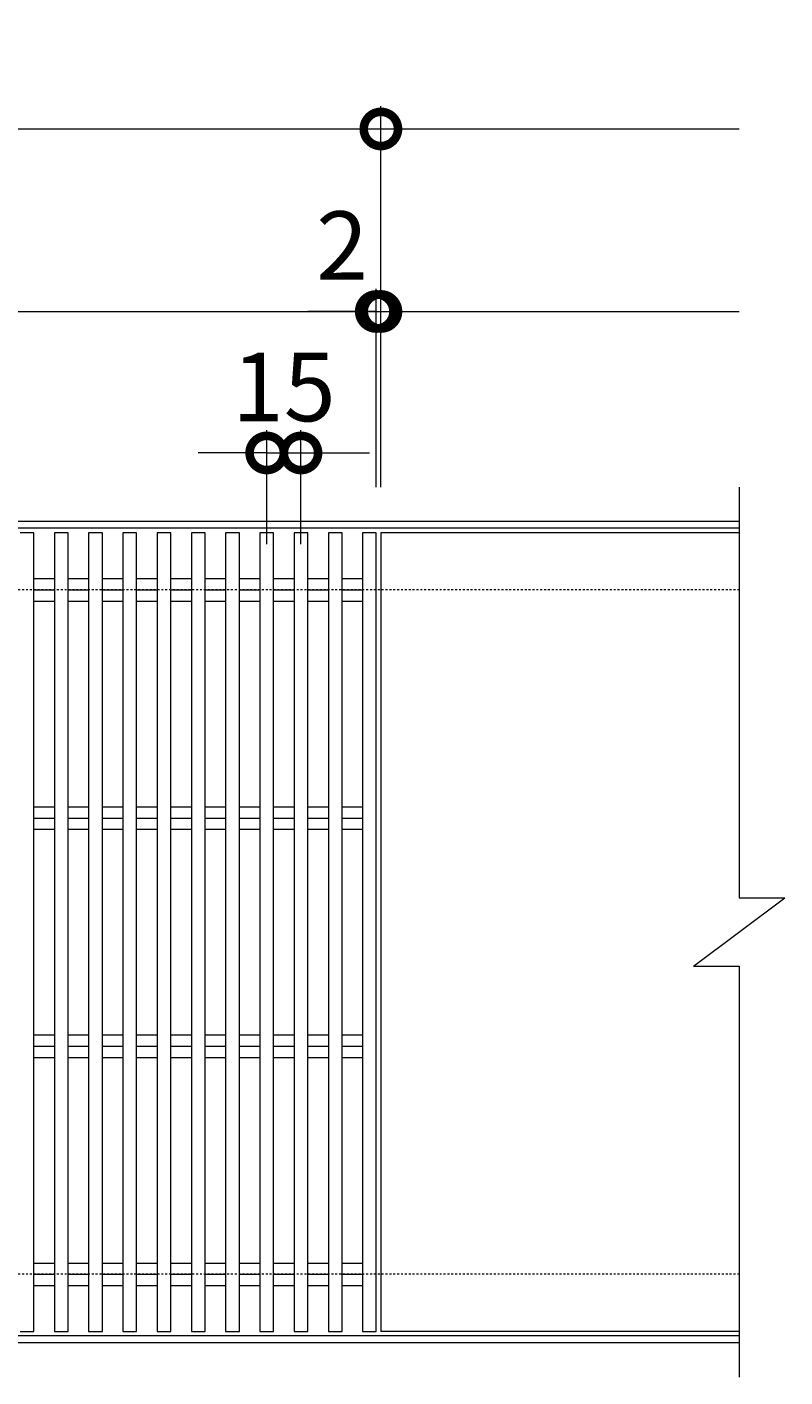
# Model space of a CAD drawing. Units: millimetres. Extents: x -672 to 673, y -401 to 777.
# Drawn here: x 341 to 673, y 185 to 777 of the extents above; entities that cross this region are included whole.
import ezdxf

# ---------------------------------------------------------------- set-up
doc = ezdxf.new("R2010")
doc.units = ezdxf.units.MM
doc.linetypes.add('点線（標準）', pattern=[1.693333, 0.846667, -0.846667])
for name, color, linetype, lineweight in [('(K)受枠', 2, 'Continuous', 9), ('(K)寸法', 2, 'Continuous', 9), ('(K)蓋', 3, 'Continuous', 9)]:
    doc.layers.add(name, color=color, linetype=linetype, lineweight=lineweight)
doc.styles.add('(K)MSゴシック', font='txt')
doc.dimstyles.new('KAD-1', dxfattribs={"dimtxt": 3, "dimasz": 3, "dimexe": 1, "dimexo": 2, "dimgap": 1, "dimtad": 1, "dimdec": 1, "dimdsep": 46, "dimtxsty": '(K)MSゴシック', "dimblk": 'DOTSMALL', "dimcen": 0, "dimclrd": 7, "dimclre": 7, "dimclrt": 2, "dimadec": 1, "dimazin": 0, "dimtfac": 1, "dimtdec": 1, "dimtmove": 0, "dimatfit": 3, "dimldrblk": 'DOTSMALL', "dimfxl": 1, "dimtfill": 1, "dimlwd": 9, "dimlwe": -1, "dimarcsym": 0})

# ---------------------------------------------------------------- blocks, each defined once
blk = doc.blocks.new('_DotSmall')
at = {"color": 0, "linetype": 'ByBlock', "const_width": 0.5}
blk.add_lwpolyline([(-0.0625, 0, 1), (0.0625, 0, 1)], format="xyb", close=True, dxfattribs=at)
blk = doc.blocks.new('*D30')
at = {"layer": '(K)寸法', "color": 7, "transparency": 16777216}
for p, q in [((-502.5, 575), (-502.5, 742)), ((495.5, 575), (495.5, 742))]:
    blk.add_line(p, q, dxfattribs=at)
at = {"layer": '(K)寸法', "color": 7, "lineweight": 9, "transparency": 16777216}
blk.add_line((-502.5, 732), (495.5, 732), dxfattribs=at)
at = {"layer": 'Defpoints', "color": 0, "transparency": 16777216}
for p in [(495.5, 732), (-502.5, 555), (495.5, 555)]:
    blk.add_point(p, dxfattribs=at)
at = {"layer": '(K)寸法', "color": 7, "lineweight": 9, "transparency": 16777216, "xscale": 30, "yscale": 30, "zscale": 30, "rotation": 180}
blk.add_blockref('_DotSmall', (-502.5, 732), dxfattribs=at)
at = {"layer": '(K)寸法', "color": 7, "lineweight": 9, "transparency": 16777216, "xscale": 30, "yscale": 30, "zscale": 30}
blk.add_blockref('_DotSmall', (495.5, 732), dxfattribs=at)
at = {"layer": '(K)寸法', "color": 2, "transparency": 16777216, "insert": (-3.5, 757), "char_height": 30, "attachment_point": 5, "style": '(K)MSゴシック', "bg_fill": 3, "box_fill_scale": 1.1, "bg_fill_color": 256, "bg_fill_true_color": 13158600, "bg_fill_transparency": 0}
blk.add_mtext('998', dxfattribs=at)
blk = doc.blocks.new('*D32')
at = {"layer": '(K)寸法', "color": 7, "transparency": 16777216}
for p, q in [((-502.5, 575), (-502.5, 662)), ((493.5, 575), (493.5, 662))]:
    blk.add_line(p, q, dxfattribs=at)
at = {"layer": '(K)寸法', "color": 7, "lineweight": 9, "transparency": 16777216}
blk.add_line((-502.5, 652), (493.5, 652), dxfattribs=at)
at = {"layer": 'Defpoints', "color": 0, "transparency": 16777216}
for p in [(493.5, 652), (-502.5, 555), (493.5, 555)]:
    blk.add_point(p, dxfattribs=at)
at = {"layer": '(K)寸法', "color": 7, "lineweight": 9, "transparency": 16777216, "xscale": 30, "yscale": 30, "zscale": 30, "rotation": 180}
blk.add_blockref('_DotSmall', (-502.5, 652), dxfattribs=at)
at = {"layer": '(K)寸法', "color": 7, "lineweight": 9, "transparency": 16777216, "xscale": 30, "yscale": 30, "zscale": 30}
blk.add_blockref('_DotSmall', (493.5, 652), dxfattribs=at)
at = {"layer": '(K)寸法', "color": 2, "transparency": 16777216, "insert": (-4.5, 677), "char_height": 30, "attachment_point": 5, "style": '(K)MSゴシック', "bg_fill": 3, "box_fill_scale": 1.1, "bg_fill_color": 256, "bg_fill_true_color": 13158600, "bg_fill_transparency": 0}
blk.add_mtext('996', dxfattribs=at)
blk = doc.blocks.new('*D33')
at = {"layer": '(K)寸法', "color": 7, "transparency": 16777216}
for p, q in [((493.5, 575), (493.5, 662)), ((495.5, 575), (495.5, 662))]:
    blk.add_line(p, q, dxfattribs=at)
at = {"layer": '(K)寸法', "color": 7, "lineweight": 9, "transparency": 16777216}
for p, q in [((493.5, 652), (463.5, 652)), ((493.5, 652), (495.5, 652)), ((495.5, 652), (525.5, 652))]:
    blk.add_line(p, q, dxfattribs=at)
at = {"layer": 'Defpoints', "color": 0, "transparency": 16777216}
for p in [(495.5, 652), (493.5, 555), (495.5, 555)]:
    blk.add_point(p, dxfattribs=at)
at = {"layer": '(K)寸法', "color": 7, "lineweight": 9, "transparency": 16777216, "xscale": 30, "yscale": 30, "zscale": 30}
blk.add_blockref('_DotSmall', (493.5, 652), dxfattribs=at)
at = {"layer": '(K)寸法', "color": 7, "lineweight": 9, "transparency": 16777216, "xscale": 30, "yscale": 30, "zscale": 30, "rotation": 180}
blk.add_blockref('_DotSmall', (495.5, 652), dxfattribs=at)
at = {"layer": '(K)寸法', "color": 2, "transparency": 16777216, "insert": (478.5, 677), "char_height": 30, "attachment_point": 5, "style": '(K)MSゴシック', "bg_fill": 3, "box_fill_scale": 1.1, "bg_fill_color": 256, "bg_fill_true_color": 13158600, "bg_fill_transparency": 0}
blk.add_mtext('2', dxfattribs=at)
blk = doc.blocks.new('*D34')
at = {"layer": '(K)寸法', "color": 7, "transparency": 16777216}
for p, q in [((445.5, 550), (445.5, 600)), ((460.5, 550), (460.5, 600))]:
    blk.add_line(p, q, dxfattribs=at)
at = {"layer": '(K)寸法', "color": 7, "lineweight": 9, "transparency": 16777216}
for p, q in [((445.5, 590), (415.5, 590)), ((445.5, 590), (460.5, 590)), ((460.5, 590), (490.5, 590))]:
    blk.add_line(p, q, dxfattribs=at)
at = {"layer": 'Defpoints', "color": 0, "transparency": 16777216}
for p in [(460.5, 590), (445.5, 530), (460.5, 530)]:
    blk.add_point(p, dxfattribs=at)
at = {"layer": '(K)寸法', "color": 7, "lineweight": 9, "transparency": 16777216, "xscale": 30, "yscale": 30, "zscale": 30}
blk.add_blockref('_DotSmall', (445.5, 590), dxfattribs=at)
at = {"layer": '(K)寸法', "color": 7, "lineweight": 9, "transparency": 16777216, "xscale": 30, "yscale": 30, "zscale": 30, "rotation": 180}
blk.add_blockref('_DotSmall', (460.5, 590), dxfattribs=at)
at = {"layer": '(K)寸法', "color": 2, "transparency": 16777216, "insert": (453, 615), "char_height": 30, "attachment_point": 5, "style": '(K)MSゴシック', "bg_fill": 3, "box_fill_scale": 1.1, "bg_fill_color": 256, "bg_fill_true_color": 13158600, "bg_fill_transparency": 0}
blk.add_mtext('15', dxfattribs=at)

msp = doc.modelspace()

# ---------------------------------------------------------------- linework, layer by layer
at = {"layer": '(K)受枠', "color": 2, "linetype": 'Continuous', "lineweight": 9}
for p, q in [((652.5, 560), (-652.5, 560)), ((652.5, 557), (-652.5, 557)), ((652.5, 203), (-652.5, 203)), ((652.5, 200), (-652.5, 200))]:
    msp.add_line(p, q, dxfattribs=at)
at = {"layer": '(K)受枠', "color": 2, "linetype": '点線（標準）', "lineweight": 9}
for p, q in [((652.5, 530), (-652.5, 530)), ((652.5, 230), (-652.5, 230))]:
    msp.add_line(p, q, dxfattribs=at)
at = {"layer": '(K)蓋', "color": 3, "linetype": 'Continuous', "lineweight": 9}
for p, q in [((652.5, 575), (652.5, 395)), ((343.5, 555), (337.5, 555)), ((343.5, 205), (343.5, 555)), ((358.5, 555), (352.5, 555)), ((352.5, 555), (352.5, 205)), ((358.5, 205), (358.5, 555)), ((373.5, 555), (367.5, 555)), ((367.5, 555), (367.5, 205)), ((373.5, 205), (373.5, 555)), ((388.5, 555), (382.5, 555)), ((382.5, 555), (382.5, 205)), ((388.5, 205), (388.5, 555)), ((403.5, 555), (397.5, 555)), ((397.5, 555), (397.5, 205)), ((403.5, 205), (403.5, 555)), ((418.5, 555), (412.5, 555)), ((412.5, 555), (412.5, 205)), ((418.5, 205), (418.5, 555)), ((433.5, 555), (427.5, 555)), ((427.5, 555), (427.5, 205)), ((433.5, 205), (433.5, 555)), ((448.5, 555), (442.5, 555)), ((442.5, 555), (442.5, 205)), ((448.5, 205), (448.5, 555)), ((463.5, 555), (457.5, 555)), ((457.5, 555), (457.5, 205)), ((463.5, 205), (463.5, 555)), ((478.5, 555), (472.5, 555)), ((472.5, 555), (472.5, 205)), ((478.5, 205), (478.5, 555)), ((493.5, 555), (487.5, 555)), ((487.5, 555), (487.5, 205)), ((493.5, 205), (493.5, 555)), ((652.5, 555), (495.5, 555)), ((495.5, 555), (495.5, 205)), ((343.5, 534.95), (352.5, 534.95)), ((358.5, 534.95), (367.5, 534.95)), ((373.5, 534.95), (382.5, 534.95)), ((388.5, 534.95), (397.5, 534.95)), ((403.5, 534.95), (412.5, 534.95)), ((418.5, 534.95), (427.5, 534.95)), ((433.5, 534.95), (442.5, 534.95)), ((448.5, 534.95), (457.5, 534.95)), ((463.5, 534.95), (472.5, 534.95)), ((478.5, 534.95), (487.5, 534.95)), ((343.5, 530), (352.5, 530)), ((358.5, 530), (367.5, 530)), ((373.5, 530), (382.5, 530)), ((388.5, 530), (397.5, 530)), ((403.5, 530), (412.5, 530)), ((418.5, 530), (427.5, 530)), ((433.5, 530), (442.5, 530)), ((448.5, 530), (457.5, 530)), ((463.5, 530), (472.5, 530)), ((478.5, 530), (487.5, 530)), ((343.5, 525.05), (352.5, 525.05)), ((358.5, 525.05), (367.5, 525.05)), ((373.5, 525.05), (382.5, 525.05)), ((388.5, 525.05), (397.5, 525.05)), ((403.5, 525.05), (412.5, 525.05)), ((418.5, 525.05), (427.5, 525.05)), ((433.5, 525.05), (442.5, 525.05)), ((448.5, 525.05), (457.5, 525.05)), ((463.5, 525.05), (472.5, 525.05)), ((478.5, 525.05), (487.5, 525.05)), ((343.5, 434.95), (352.5, 434.95)), ((358.5, 434.95), (367.5, 434.95)), ((373.5, 434.95), (382.5, 434.95)), ((388.5, 434.95), (397.5, 434.95)), ((403.5, 434.95), (412.5, 434.95)), ((418.5, 434.95), (427.5, 434.95)), ((433.5, 434.95), (442.5, 434.95)), ((448.5, 434.95), (457.5, 434.95)), ((463.5, 434.95), (472.5, 434.95)), ((478.5, 434.95), (487.5, 434.95)), ((343.5, 430), (352.5, 430)), ((358.5, 430), (367.5, 430)), ((373.5, 430), (382.5, 430)), ((388.5, 430), (397.5, 430)), ((403.5, 430), (412.5, 430)), ((418.5, 430), (427.5, 430)), ((433.5, 430), (442.5, 430)), ((448.5, 430), (457.5, 430)), ((463.5, 430), (472.5, 430)), ((478.5, 430), (487.5, 430)), ((343.5, 425.05), (352.5, 425.05)), ((358.5, 425.05), (367.5, 425.05)), ((373.5, 425.05), (382.5, 425.05)), ((388.5, 425.05), (397.5, 425.05)), ((403.5, 425.05), (412.5, 425.05)), ((418.5, 425.05), (427.5, 425.05)), ((433.5, 425.05), (442.5, 425.05)), ((448.5, 425.05), (457.5, 425.05)), ((463.5, 425.05), (472.5, 425.05)), ((478.5, 425.05), (487.5, 425.05)), ((632.5, 365), (672.5, 395)), ((652.5, 395), (672.5, 395)), ((632.5, 365), (652.5, 365)), ((652.5, 365), (652.5, 185)), ((343.5, 334.95), (352.5, 334.95)), ((358.5, 334.95), (367.5, 334.95)), ((373.5, 334.95), (382.5, 334.95)), ((388.5, 334.95), (397.5, 334.95)), ((403.5, 334.95), (412.5, 334.95)), ((418.5, 334.95), (427.5, 334.95)), ((433.5, 334.95), (442.5, 334.95)), ((448.5, 334.95), (457.5, 334.95)), ((463.5, 334.95), (472.5, 334.95)), ((478.5, 334.95), (487.5, 334.95)), ((343.5, 330), (352.5, 330)), ((358.5, 330), (367.5, 330)), ((373.5, 330), (382.5, 330)), ((388.5, 330), (397.5, 330)), ((403.5, 330), (412.5, 330)), ((418.5, 330), (427.5, 330)), ((433.5, 330), (442.5, 330)), ((448.5, 330), (457.5, 330)), ((463.5, 330), (472.5, 330)), ((478.5, 330), (487.5, 330)), ((343.5, 325.05), (352.5, 325.05)), ((358.5, 325.05), (367.5, 325.05)), ((373.5, 325.05), (382.5, 325.05)), ((388.5, 325.05), (397.5, 325.05)), ((403.5, 325.05), (412.5, 325.05)), ((418.5, 325.05), (427.5, 325.05)), ((433.5, 325.05), (442.5, 325.05)), ((448.5, 325.05), (457.5, 325.05)), ((463.5, 325.05), (472.5, 325.05)), ((478.5, 325.05), (487.5, 325.05)), ((343.5, 234.95), (352.5, 234.95)), ((358.5, 234.95), (367.5, 234.95)), ((373.5, 234.95), (382.5, 234.95)), ((388.5, 234.95), (397.5, 234.95)), ((403.5, 234.95), (412.5, 234.95)), ((418.5, 234.95), (427.5, 234.95)), ((433.5, 234.95), (442.5, 234.95)), ((448.5, 234.95), (457.5, 234.95)), ((463.5, 234.95), (472.5, 234.95)), ((478.5, 234.95), (487.5, 234.95)), ((343.5, 230), (352.5, 230)), ((343.5, 225.05), (352.5, 225.05)), ((358.5, 230), (367.5, 230)), ((358.5, 225.05), (367.5, 225.05)), ((373.5, 230), (382.5, 230)), ((373.5, 225.05), (382.5, 225.05)), ((388.5, 230), (397.5, 230)), ((388.5, 225.05), (397.5, 225.05)), ((403.5, 230), (412.5, 230)), ((403.5, 225.05), (412.5, 225.05)), ((418.5, 230), (427.5, 230)), ((418.5, 225.05), (427.5, 225.05)), ((433.5, 230), (442.5, 230)), ((433.5, 225.05), (442.5, 225.05)), ((448.5, 230), (457.5, 230)), ((448.5, 225.05), (457.5, 225.05)), ((463.5, 230), (472.5, 230)), ((463.5, 225.05), (472.5, 225.05)), ((478.5, 230), (487.5, 230)), ((478.5, 225.05), (487.5, 225.05)), ((337.5, 205), (343.5, 205)), ((352.5, 205), (358.5, 205)), ((367.5, 205), (373.5, 205)), ((382.5, 205), (388.5, 205)), ((397.5, 205), (403.5, 205)), ((412.5, 205), (418.5, 205)), ((427.5, 205), (433.5, 205)), ((442.5, 205), (448.5, 205)), ((457.5, 205), (463.5, 205)), ((472.5, 205), (478.5, 205)), ((487.5, 205), (493.5, 205)), ((652.5, 205), (495.5, 205))]:
    msp.add_line(p, q, dxfattribs=at)

# ---------------------------------------------------------------- next in the draw order: dimensions: what is measured, and where the dimension line sits
at = {"layer": '(K)寸法'}
dim = msp.add_linear_dim(base=(495.5, 732), p1=(-502.5, 555), p2=(495.5, 555), dimstyle='KAD-1', dxfattribs=at)
dim.commit()
dim.dimension.update_dxf_attribs({"geometry": '*D30', "text_midpoint": (-3.5, 757)})

# ---------------------------------------------------------------- next in the draw order: linework, layer by layer
at = {"layer": '(K)寸法', "color": 7}
msp.add_line((495.5, 575), (495.5, 742), dxfattribs=at)
at = {"layer": '(K)寸法', "color": 7, "lineweight": 9}
msp.add_line((495.5, 732), (652.5, 732), dxfattribs=at)

# ---------------------------------------------------------------- next in the draw order: block references
at = {"layer": '(K)寸法', "color": 7, "lineweight": 9, "xscale": 30, "yscale": 30, "zscale": 30, "rotation": 180}
msp.add_blockref('_DotSmall', (495.5, 732), dxfattribs=at)

# ---------------------------------------------------------------- next in the draw order: dimensions: what is measured, and where the dimension line sits
at = {"layer": '(K)寸法'}
dim = msp.add_linear_dim(base=(493.5, 652), p1=(-502.5, 555), p2=(493.5, 555), dimstyle='KAD-1', dxfattribs=at)
dim.commit()
dim.dimension.update_dxf_attribs({"geometry": '*D32', "text_midpoint": (-4.5, 677)})

# ---------------------------------------------------------------- next in the draw order: dimensions: what is measured, and where the dimension line sits
dim = msp.add_linear_dim(base=(495.5, 652), p1=(493.5, 555), p2=(495.5, 555), dimstyle='KAD-1', override={"dimtmove": 1}, dxfattribs=at)
dim.commit()
dim.dimension.update_dxf_attribs({"geometry": '*D33', "text_midpoint": (478.5, 652), "dimtype": 160})

# ---------------------------------------------------------------- next in the draw order: linework, layer by layer
at = {"layer": '(K)寸法', "color": 7}
msp.add_line((495.5, 575), (495.5, 662), dxfattribs=at)
at = {"layer": '(K)寸法', "color": 7, "lineweight": 9}
msp.add_line((495.5, 652), (652.5, 652), dxfattribs=at)

# ---------------------------------------------------------------- next in the draw order: block references
at = {"layer": '(K)寸法', "color": 7, "lineweight": 9, "xscale": 30, "yscale": 30, "zscale": 30, "rotation": 180}
msp.add_blockref('_DotSmall', (495.5, 652), dxfattribs=at)

# ---------------------------------------------------------------- next in the draw order: dimensions: what is measured, and where the dimension line sits
at = {"layer": '(K)寸法'}
dim = msp.add_linear_dim(base=(460.5, 590), p1=(445.5, 530), p2=(460.5, 530), dimstyle='KAD-1', override={"dimtmove": 1}, dxfattribs=at)
dim.commit()
dim.dimension.update_dxf_attribs({"geometry": '*D34', "text_midpoint": (453, 590), "dimtype": 160})

doc.saveas('drawing.dxf')
